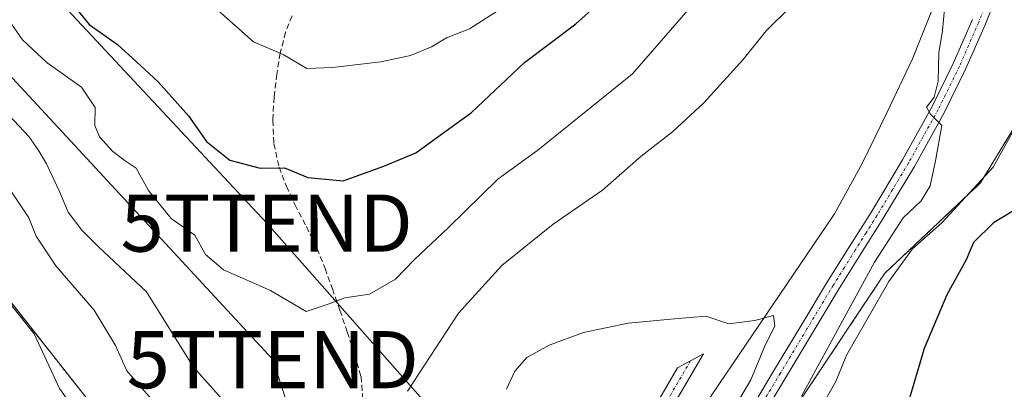
# Model space of a CAD drawing. Units: metres. Extents: x 593835 to 597280, y 4726755 to 4729115.
# Drawn here: x 596549 to 596722, y 4727775 to 4727840 of the extents above; entities that cross this region are included whole.
import ezdxf
from ezdxf.enums import TextEntityAlignment as Align

# ---------------------------------------------------------------- set-up
doc = ezdxf.new("R2010")
doc.units = ezdxf.units.M
doc.header["$MEASUREMENT"] = 0
for name, pattern in [('TRAZO_Y_PUNTO', [1, 0.5, -0.25, 0, -0.25]), ('TRAZOS', [0.75, 0.5, -0.25]), ('TRAZOSX2', [1.5, 1, -0.5])]:
    doc.linetypes.add(name, pattern=pattern)
doc.layers.get('0').update_dxf_attribs({"lineweight": 5})
for name, color, linetype, lineweight in [('Arbolado forestal', 92, 'TRAZOS', 0), ('Arbolado forestal CxS', 92, 'Continuous', 0), ('Camino', 19, 'Continuous', 0), ('Camino Cxs', 19, 'Continuous', 0), ('Camino eje', 39, 'TRAZO_Y_PUNTO', 13), ('Corriente natural lineal', 142, 'Continuous', 13), ('Curva de nivel maestra', 36, 'Continuous', 30), ('Curva de nivel normal', 36, 'Continuous', 0), ('Senda', 19, 'TRAZOSX2', 0), ('Tendido', 6, 'Continuous', 0), ('Torre de tendido puntual', 7, 'Continuous', 0)]:
    doc.layers.add(name, color=color, linetype=linetype, lineweight=lineweight)

# ---------------------------------------------------------------- blocks, each defined once
blk = doc.blocks.new('*U170')
at = {"layer": 'Arbolado forestal CxS', "color": 92, "linetype": 'Continuous', "lineweight": 0}
for points in [[(596745.77, 4727863.74, 371.73), (596733.67, 4727837.68, 371.22), (596717.85, 4727811.62, 368.74), (596701.09, 4727795.79, 367.71), (596686.2, 4727773.46, 365.36), (596668.52, 4727753.91, 359.02), (596658.37, 4727741.86, 356.81), (596647.19, 4727734.41, 354.65), (596634.76, 4727726.13, 352.96), (596631.45, 4727720.33, 352.9), (596634.35, 4727709.57, 351.23), (596638.49, 4727703.77, 351.93), (596644.29, 4727700.04, 352.95), (596663.34, 4727692.18, 357.85), (596691.08, 4727689.28, 361.6), (596702.67, 4727683.89, 363.14), (596714.68, 4727676.85, 365.99), (596727.52, 4727668.57, 369.37), (596745.74, 4727661.12, 372.05), (596774.31, 4727651.59, 376.91), (596789.21, 4727649.11, 379.38), (596811.99, 4727649.94, 383.16)], [(596834.35, 4727476.41, 394.43), (596802.86, 4727506.18, 393.8), (596785.39, 4727542.96, 393.86), (596770.95, 4727559.28, 390.6), (596744.58, 4727575.6, 380.39), (596709.24, 4727587.65, 367.15), (596681.92, 4727611.73, 360.26), (596661.11, 4727639.28, 359.03), (596634.12, 4727662.76, 354.87), (596625.37, 4727665.17, 352.33), (596613.49, 4727678.5, 351.48), (596601.46, 4727677.41, 350.37), (596595.12, 4727711.87, 349.76), (596592.58, 4727725.69, 350.9), (596571.61, 4727759.18, 355.46), (596566.74, 4727766.95, 356.27), (596543.1, 4727796.84, 354.35)]]:
    blk.add_polyline3d(points, dxfattribs=at)
blk = doc.blocks.new('5TTEND')
blk.add_text('5TTEND', height=10).set_placement((0, 0), align=Align.MIDDLE_CENTER)

msp = doc.modelspace()

# ---------------------------------------------------------------- linework, layer by layer
at = {"layer": 'Arbolado forestal', "color": 92, "linetype": 'TRAZOS', "lineweight": 0}
for points in [[(596668.52, 4727753.91, 359.02), (596670.64, 4727756.25, 359.33), (596686.2, 4727773.46, 365.36), (596701.09, 4727795.79, 367.71), (596717.85, 4727811.62, 368.74), (596733.67, 4727837.68, 371.22), (596745.77, 4727863.74, 371.73), (596749.82, 4727872.99, 369.9), (596757.23, 4727889.96, 376.64)], [(596543.1, 4727796.84, 354.35), (596566.74, 4727766.95, 356.27), (596571.61, 4727759.18, 355.46), (596591.76, 4727727, 351.53), (596592.58, 4727725.69, 350.9), (596593.12, 4727722.76, 349.69), (596593.19, 4727722.37, 349.69), (596594.36, 4727716.01, 349.73), (596594.91, 4727713.02, 349.74), (596595.12, 4727711.87, 349.76)], [(596543.1, 4727796.84, 354.35), (596566.74, 4727766.95, 356.27), (596571.61, 4727759.18, 355.46), (596591.76, 4727727, 351.53), (596592.58, 4727725.69, 350.9), (596593.12, 4727722.76, 349.69), (596593.19, 4727722.37, 349.69), (596594.36, 4727716.01, 349.73), (596594.91, 4727713.02, 349.74), (596595.12, 4727711.87, 349.76)]]:
    msp.add_polyline3d(points, dxfattribs=at)
at = {"layer": 'Arbolado forestal CxS', "color": 92, "linetype": 'Continuous', "lineweight": 0}
for points in [[(596811.85, 4727775.32, 406.91), (596785.79, 4727766.94, 399.04), (596776.98, 4727764.74, 396.25), (596765.42, 4727772.28, 392.49), (596745.16, 4727762.83, 388.25), (596734.6, 4727745.53, 381.02), (596713.19, 4727739.95, 373.96), (596713.6, 4727748.54, 374.98), (596714.12, 4727759.49, 376.92), (596702.02, 4727757.63, 373.35), (596686.2, 4727741.81, 369.03), (596667.59, 4727737.16, 360.73), (596668.52, 4727753.91, 359.02), (596686.2, 4727773.46, 365.36), (596701.09, 4727795.79, 367.71), (596717.85, 4727811.62, 368.74), (596733.67, 4727837.68, 371.22), (596745.77, 4727863.74, 371.73), (596757.23, 4727889.96, 376.64), (596759.95, 4727886.88, 376.57), (596766.66, 4727879.28, 375.04), (596784.87, 4727873, 378.22), (596823.18, 4727875.51, 383.28)], [(596543.1, 4727796.84, 354.35), (596566.74, 4727766.95, 356.27), (596571.61, 4727759.18, 355.46), (596592.58, 4727725.69, 350.9), (596595.12, 4727711.87, 349.76), (596595.12, 4727711.87, 349.76), (596558.66, 4727698.06, 346.36), (596564.25, 4727636.7, 344.05)]]:
    msp.add_polyline3d(points, dxfattribs=at)
at = {"layer": 'Camino', "color": 19, "linetype": 'Continuous', "lineweight": 0}
for points in [[(596721.59, 4727846.62, 366.28), (596718.64, 4727839.31, 365.94), (596715.24, 4727831.54, 365.68), (596711.5, 4727823.88, 364.99), (596706.26, 4727814.49, 364.23), (596700.76, 4727805.31, 363.86), (596696.9, 4727799.21, 363.45), (596693.1, 4727793.13, 363.2), (596683.81, 4727777.69, 362.31), (596680.28, 4727771.83, 361.36)], [(596629.09, 4727722.83, 352.64), (596632.74, 4727723.47, 352.97), (596635.33, 4727724.12, 353.11), (596637.86, 4727724.98, 353.23), (596641.52, 4727726.72, 353.49), (596644.85, 4727729.11, 354), (596648.94, 4727732.97, 355.08), (596652.79, 4727736.99, 355.83), (596657.69, 4727742.17, 356.74), (596662.16, 4727747.6, 357.77), (596665.35, 4727752.38, 358.31), (596671.59, 4727762.22, 359.83), (596674.69, 4727767.22, 360.33), (596678.23, 4727773.07, 360.73), (596681.76, 4727778.93, 361.76), (596686.41, 4727786.66, 361.83), (596691.06, 4727794.38, 362.32), (596694.87, 4727800.49, 362.56), (596698.72, 4727806.56, 363.13), (596704.19, 4727815.68, 363.66), (596709.38, 4727824.99, 364.69), (596713.07, 4727832.54, 365.71), (596716.44, 4727840.24, 365.91)], [(596625.1, 4727722.14, 352.29), (596637.54, 4727737.71, 353.77), (596655.5, 4727763.4, 357.02), (596664.77, 4727779.26, 359.04), (596669.3, 4727781.7, 358.92), (596657.76, 4727761.95, 356.23), (596639.69, 4727736.1, 352.86), (596629.09, 4727722.83, 352.64)]]:
    msp.add_polyline3d(points, dxfattribs=at)
at = {"layer": 'Camino Cxs', "color": 19, "linetype": 'Continuous', "lineweight": 0}
for points in [[(596721.59, 4727846.62, 366.28), (596718.64, 4727839.31, 365.94), (596715.24, 4727831.54, 365.68), (596711.5, 4727823.88, 364.99), (596706.26, 4727814.49, 364.23), (596700.76, 4727805.31, 363.86), (596696.9, 4727799.21, 363.45), (596693.1, 4727793.13, 363.2), (596683.81, 4727777.69, 362.31), (596680.28, 4727771.83, 361.36)], [(596678.23, 4727773.07, 360.73), (596681.76, 4727778.93, 361.76), (596686.41, 4727786.66, 361.83), (596691.06, 4727794.38, 362.32), (596694.87, 4727800.49, 362.56), (596698.72, 4727806.56, 363.13), (596704.19, 4727815.68, 363.66), (596709.38, 4727824.99, 364.69), (596713.07, 4727832.54, 365.71), (596716.44, 4727840.24, 365.91)]]:
    msp.add_polyline3d(points, dxfattribs=at)
msp.add_polyline3d([(596629.09, 4727722.83, 352.64), (596625.1, 4727722.14, 352.29), (596637.54, 4727737.71, 353.77), (596655.5, 4727763.4, 357.02), (596664.77, 4727779.26, 359.04), (596669.3, 4727781.7, 358.92), (596657.76, 4727761.95, 356.23), (596639.69, 4727736.1, 352.86), (596629.09, 4727722.83, 352.64)], close=True, dxfattribs=at)
at = {"layer": 'Camino eje', "color": 39, "linetype": 'TRAZO_Y_PUNTO', "lineweight": 13}
for points in [[(596720.48, 4727847.05, 366.29), (596717.54, 4727839.78, 365.92), (596714.16, 4727832.04, 365.68), (596710.44, 4727824.44, 364.88), (596707.82, 4727819.74, 364.63), (596705.23, 4727815.09, 364.01), (596702.48, 4727810.5, 364.02), (596699.74, 4727805.94, 363.51), (596697.81, 4727802.89, 363.36), (596695.89, 4727799.85, 362.97), (596693.99, 4727796.81, 362.74), (596692.08, 4727793.76, 362.78), (596687.44, 4727786.04, 362.24), (596682.79, 4727778.31, 362.01), (596679.26, 4727772.45, 361.04)], [(596667.04, 4727780.48, 359.14), (596656.63, 4727762.68, 356.66), (596638.62, 4727736.91, 353.34), (596625.86, 4727720.94, 352.21)]]:
    msp.add_polyline3d(points, dxfattribs=at)
at = {"layer": 'Corriente natural lineal', "color": 142, "linetype": 'Continuous', "lineweight": 13}
msp.add_polyline3d([(596714.85, 4727866.42, 364.22), (596712.87, 4727854.49, 364.33), (596711.79, 4727849.63, 364.21), (596709.7, 4727842.65, 363.95), (596705.94, 4727833.36, 362.13), (596701.42, 4727823.87, 361.57), (596697.03, 4727814.91, 361.63), (596692.26, 4727806.19, 361.1), (596655.31, 4727751.71, 354.79), (596637.79, 4727728.03, 352.89), (596635.39, 4727724.14, 353.11)], dxfattribs=at)
at = {"layer": 'Curva de nivel maestra', "color": 36, "linetype": 'Continuous', "lineweight": 30}
for points in [[(596556.38, 4727845.83, 375), (596561.65, 4727839.33, 375), (596566.6, 4727835.84, 375), (596569.93, 4727832.79, 375), (596573.76, 4727829.32, 375), (596579.06, 4727823.36, 375), (596582.25, 4727818.88, 375), (596586.29, 4727815.61, 375), (596591.63, 4727814.2, 375), (596595.88, 4727814.28, 375), (596599.98, 4727812.57, 375), (596606.15, 4727811.96, 375), (596613.29, 4727814.54, 375), (596618.88, 4727816.91, 375), (596622.54, 4727819.5, 375), (596628.63, 4727823.97, 375), (596637.96, 4727832.71, 375), (596646.96, 4727839.48, 375), (596652.29, 4727844.34, 375)], [(596724.97, 4727807.52, 375), (596720.13, 4727804.6, 375), (596716.64, 4727801.18, 375), (596715.35, 4727798.12, 375), (596711.94, 4727792, 375), (596707.98, 4727782.64, 375), (596705.43, 4727773.95, 375), (596705.05, 4727769.74, 375), (596705.85, 4727766.31, 375), (596708.31, 4727761.23, 375), (596711.92, 4727751.74, 375), (596713.85, 4727743.57, 375), (596717.58, 4727736.98, 375), (596727.56, 4727725.13, 375)]]:
    msp.add_polyline3d(points, dxfattribs=at)
at = {"layer": 'Curva de nivel normal', "color": 36, "linetype": 'Continuous', "lineweight": 0}
for points in [[(596546.68, 4727841.43, 370), (596550, 4727836.64, 370), (596554.32, 4727832.64, 370), (596560.33, 4727828.38, 370), (596562.71, 4727824.79, 370), (596562.66, 4727821.66, 370), (596563.47, 4727819.66, 370), (596565.82, 4727817.1, 370), (596567.96, 4727815.51, 370), (596569.91, 4727814.19, 370), (596572.08, 4727810.27, 370), (596576.01, 4727805.39, 370), (596580.19, 4727802.46, 370), (596582.03, 4727799.08, 370), (596585.21, 4727796.4, 370), (596593.41, 4727792.75, 370), (596599.68, 4727789.1, 370), (596603.7, 4727790.43, 370), (596606.44, 4727791.5, 370), (596610.8, 4727792.15, 370), (596615.34, 4727794.78, 370), (596618.6, 4727798.13, 370), (596624.63, 4727803.82, 370), (596633.29, 4727812.29, 370), (596640.29, 4727817.37, 370), (596656.88, 4727830.69, 370), (596667.36, 4727842.82, 370)], [(596633.96, 4727842.21, 380), (596628.29, 4727838.59, 380), (596624.29, 4727837, 380), (596621.63, 4727835.47, 380), (596617.96, 4727833.94, 380), (596612.79, 4727832.81, 380), (596604.29, 4727831.82, 380), (596599.79, 4727831.63, 380), (596595.63, 4727834.12, 380), (596590.45, 4727836.29, 380), (596583.22, 4727842.75, 380)], [(596617.47, 4727775.15, 365), (596626.36, 4727788.82, 365), (596633.96, 4727797.15, 365), (596642.98, 4727804.37, 365), (596651.6, 4727810.34, 365), (596658.41, 4727816.31, 365), (596663.87, 4727820.58, 365), (596669.38, 4727825.64, 365), (596676.29, 4727833.22, 365), (596680.31, 4727838.22, 365), (596684.44, 4727842.3, 365)], [(596711.55, 4727842.01, 365), (596711.17, 4727838.3, 365), (596710.54, 4727834.38, 365), (596710.41, 4727829.44, 365), (596709.71, 4727826.63, 365), (596708.37, 4727824.85, 365), (596709.11, 4727823.63, 365), (596711.07, 4727821.65, 365), (596709.94, 4727815.5, 365), (596709, 4727811.12, 365), (596707.48, 4727808.45, 365), (596704.29, 4727805.49, 365), (596699.29, 4727797.75, 365), (596686.48, 4727774.27, 365)], [(596726.96, 4727826.82, 370), (596720.06, 4727814.35, 370), (596711.08, 4727804.6, 370), (596705.94, 4727800.08, 370), (596701.76, 4727794.34, 370), (596697.49, 4727786.81, 370), (596694.34, 4727781.46, 370), (596692.47, 4727776.82, 370), (596689.76, 4727772.05, 370), (596688.28, 4727767.04, 370), (596686.77, 4727762.49, 370), (596686.24, 4727756.49, 370), (596687.48, 4727749.49, 370), (596689.18, 4727744.93, 370), (596693.96, 4727734.24, 370), (596704.67, 4727724.03, 370), (596707.82, 4727721.01, 370), (596710.44, 4727719.3, 370), (596712.9, 4727716.42, 370), (596718.32, 4727712.18, 370), (596721.5, 4727709.03, 370), (596723.81, 4727707.01, 370)], [(596545.87, 4727825.2, 365), (596551.11, 4727819.76, 365), (596552.72, 4727817.38, 365), (596554.2, 4727814.97, 365), (596556.46, 4727810.12, 365), (596557.96, 4727806.48, 365), (596560.38, 4727803.35, 365), (596563.23, 4727800.48, 365), (596571.7, 4727792.56, 365), (596579.92, 4727779.37, 365), (596587.75, 4727770.61, 365)], [(596576.92, 4727768.82, 360), (596568.26, 4727778.71, 360), (596566.27, 4727783.12, 360), (596562.54, 4727789.31, 360), (596555.83, 4727797.1, 360), (596552.36, 4727802.27, 360), (596551.08, 4727805.48, 360), (596546.86, 4727811.82, 360)], [(596547.9, 4727790.41, 355), (596552, 4727785.21, 355), (596556.47, 4727775.62, 355), (596562.75, 4727766.94, 355)], [(596674.12, 4727771.17, 360), (596677.59, 4727777.11, 360), (596680, 4727782.91, 360), (596681.8, 4727786.62, 360), (596681.58, 4727788.4, 360), (596678.33, 4727787.53, 360), (596673.73, 4727786.92, 360), (596669.74, 4727788.26, 360), (596664.23, 4727787.84, 360), (596656.11, 4727787.08, 360), (596648.29, 4727785.43, 360), (596642.29, 4727783.22, 360), (596638.33, 4727781.06, 360), (596636.23, 4727778.65, 360), (596634.8, 4727775.48, 360)]]:
    msp.add_polyline3d(points, dxfattribs=at)
at = {"layer": 'Senda', "color": 19, "linetype": 'TRAZOSX2', "lineweight": 0}
msp.add_polyline3d([(596597.22, 4727840.89, 381.7), (596596.07, 4727838, 380.87), (596595.14, 4727834.33, 379.85), (596594.53, 4727830.66, 378.84), (596594.06, 4727826.63, 377.79), (596593.85, 4727822.61, 376.77), (596594.02, 4727818.49, 375.83), (596594.93, 4727814.37, 374.9), (596596.24, 4727811.04, 374.34), (596597.72, 4727807.81, 373.85), (596599.73, 4727803.97, 372.87), (596601.6, 4727800.13, 371.9), (596602.99, 4727796.63, 371.1), (596604.29, 4727793.07, 370.26), (596605.59, 4727789.32, 369.51), (596606.88, 4727785.52, 368.83), (596608.16, 4727781.64, 368.19), (596609.3, 4727777.73, 367.33), (596609.58, 4727774.13, 366.35)], dxfattribs=at)
at = {"layer": 'Tendido', "color": 6, "linetype": 'Continuous', "lineweight": 0}
for points in [[(596648.24, 4726793.39, 402.53), (596643.94, 4726852.3, 405.03), (596683.29, 4727025.79, 367.12), (596721.43, 4727202.82, 357.06), (596693.96, 4727350.85, 351.54), (596664.42, 4727508.92, 351.05), (596638.78, 4727642.69, 352.21), (596593.84, 4727780.67, 368.5), (596498.93, 4727883.21, 361.53), (596426.11, 4727961.88, 358.11), (596323.53, 4728070.97, 358.4), (596197.19, 4728198.5, 376.81), (596115.32, 4728269.97, 371.13)], [(596213.95, 4728228.29, 394.69), (596322.66, 4728104.98, 376.12), (596478.89, 4727926.38, 370.13), (596592.77, 4727804.58, 372.74), (596746.56, 4727630.53, 380.94), (596842.58, 4727522.67, 416.8), (596949.66, 4727403.29, 435.07), (596990.3, 4727217.82, 423.43), (597028.37, 4727040.41, 407.84), (597071.58, 4726844.04, 400.75), (597081.16, 4726799.37, 399.58)]]:
    msp.add_polyline3d(points, dxfattribs=at)

# ---------------------------------------------------------------- block references
at = {"layer": 'Arbolado forestal CxS', "color": 92, "linetype": 'Continuous', "lineweight": 0}
msp.add_blockref('*U170', (0, 0), dxfattribs=at)
at = {"layer": 'Torre de tendido puntual', "linetype": 'Continuous', "lineweight": 0}
for p in [(596592.77, 4727804.58, 372.52), (596593.84, 4727780.67, 368.5)]:
    msp.add_blockref('5TTEND', p, dxfattribs=at)

doc.saveas('drawing.dxf')
